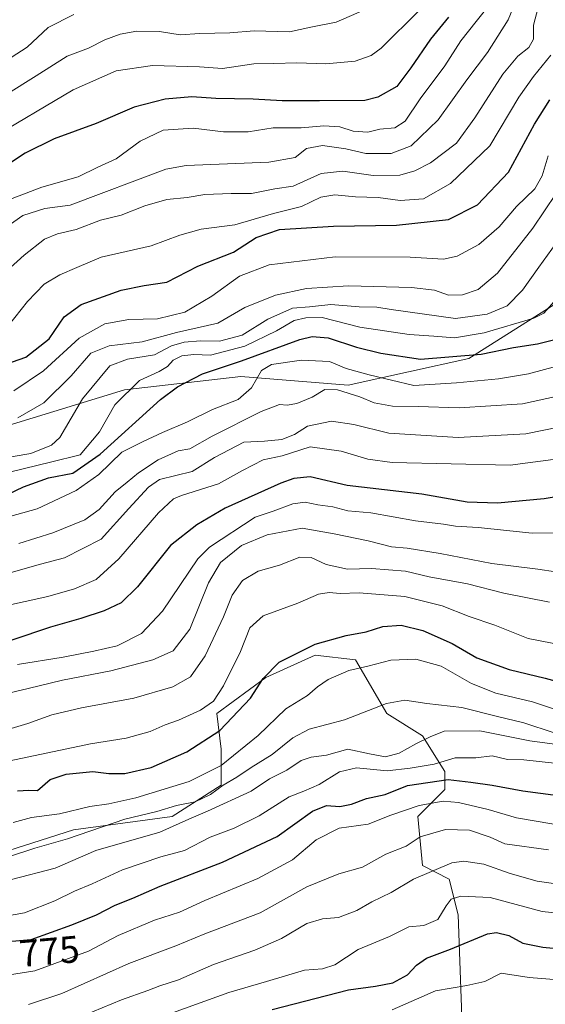
# Model space of a CAD drawing. Units: metres. Extents: x 665272 to 668737, y 4737353 to 4739749.
# Drawn here: x 666240 to 666378, y 4738562 to 4738821 of the extents above; entities that cross this region are included whole.
import ezdxf
from ezdxf.enums import TextEntityAlignment as Align

# ---------------------------------------------------------------- set-up
doc = ezdxf.new("R2010")
doc.units = ezdxf.units.M
doc.header["$MEASUREMENT"] = 0
for name, color, linetype, lineweight in [('Arbolado forestal CxS', 92, 'Continuous', 0), ('Curva de nivel maestra', 36, 'Continuous', 30), ('Curva de nivel normal', 36, 'Continuous', 0), ('Rótulo de curva de nivel directora', 19, 'Continuous', 0)]:
    doc.layers.add(name, color=color, linetype=linetype, lineweight=lineweight)
doc.styles.add('Arial', font='txt', dxfattribs={"height": 0.2})

# ---------------------------------------------------------------- blocks, each defined once
blk = doc.blocks.new('*U153')
at = {"layer": 'Arbolado forestal CxS', "color": 92, "linetype": 'Continuous', "lineweight": 0}
for points in [[(666356.7221, 4738551.2585, 733.7163), (666355.5451, 4738585.4179, 751.3962), (666353.1901, 4738594.8407, 755.6476), (666346.1263, 4738598.3747, 758.5704), (666344.9483, 4738611.3315, 765.7567), (666352.0133, 4738618.3993, 769.951), (666352.0135, 4738623.1111, 773.7703), (666346.1265, 4738632.5343, 783.8296), (666336.7075, 4738638.4243, 787.9236), (666328.4657, 4738652.5593, 794.1043), (666317.8699, 4738653.7373, 796.204), (666304.9189, 4738647.8477, 797.2928), (666291.9669, 4738638.4251, 800.1608), (666293.1449, 4738629.0013, 794.2077), (666293.1449, 4738619.5787, 785.7209), (666280.1939, 4738611.3329, 783.9038), (666254.2911, 4738607.8005, 787.462), (666228.3893, 4738599.5553, 787.173)], [(666086.3695, 4738794.3163, 946.2918), (666095.7885, 4738804.9171, 952.9285), (666111.0943, 4738815.5185, 956.3113), (666114.1557, 4738815.9897, 956.4125), (666126.4003, 4738817.8741, 957.2519), (666139.3511, 4738810.8061, 952.4536), (666145.2381, 4738794.3153, 938.1431), (666144.0609, 4738780.1805, 927.3741), (666144.0609, 4738763.6889, 913.9399), (666142.8827, 4738738.9533, 894.1316), (666152.3017, 4738722.4625, 879.9841), (666169.9625, 4738707.1493, 866.2119), (666197.0421, 4738703.6147, 860.7579), (666219.4119, 4738705.9705, 857.3717), (666237.0727, 4738714.2151, 862.4735), (666267.6847, 4738723.6381, 852.3028), (666298.2965, 4738727.1703, 845.2138), (666326.5531, 4738724.8149, 839.6716), (666358.3419, 4738731.8811, 846.6147), (666380.7117, 4738746.0155, 852.5107)]]:
    blk.add_polyline3d(points, dxfattribs=at)
blk = doc.blocks.new('*U163')
at = {"layer": 'Arbolado forestal CxS', "color": 92, "linetype": 'Continuous', "lineweight": 0}
blk.add_polyline3d([(666086.3695, 4738794.3163, 946.2918), (666095.7885, 4738804.9171, 952.9285), (666111.0943, 4738815.5185, 956.3113), (666114.1557, 4738815.9897, 956.4125), (666126.4003, 4738817.8741, 957.2519), (666139.3511, 4738810.8061, 952.4536), (666145.2381, 4738794.3153, 938.1431), (666144.0609, 4738780.1805, 927.3741), (666144.0609, 4738763.6889, 913.9399), (666142.8827, 4738738.9533, 894.1316), (666152.3017, 4738722.4625, 879.9841), (666169.9625, 4738707.1493, 866.2119), (666197.0421, 4738703.6147, 860.7579), (666219.4119, 4738705.9705, 857.3717), (666237.0727, 4738714.2151, 862.4735), (666267.6847, 4738723.6381, 852.3028), (666298.2965, 4738727.1703, 845.2138), (666326.5531, 4738724.8149, 839.6716), (666358.3419, 4738731.8811, 846.6147), (666380.7117, 4738746.0155, 852.5107)], dxfattribs=at)
blk = doc.blocks.new('*U172')
at = {"layer": 'Arbolado forestal CxS', "color": 92, "linetype": 'Continuous', "lineweight": 0}
blk.add_polyline3d([(666086.3695, 4738794.3163, 946.2918), (666095.7885, 4738804.9171, 952.9285), (666111.0943, 4738815.5185, 956.3113), (666114.1557, 4738815.9897, 956.4125), (666126.4003, 4738817.8741, 957.2519), (666139.3511, 4738810.8061, 952.4536), (666145.2381, 4738794.3153, 938.1431), (666144.0609, 4738780.1805, 927.3741), (666144.0609, 4738763.6889, 913.9399), (666142.8827, 4738738.9533, 894.1316), (666152.3017, 4738722.4625, 879.9841), (666169.9625, 4738707.1493, 866.2119), (666197.0421, 4738703.6147, 860.7579), (666219.4119, 4738705.9705, 857.3717), (666237.0727, 4738714.2151, 862.4735), (666267.6847, 4738723.6381, 852.3028), (666298.2965, 4738727.1703, 845.2138), (666326.5531, 4738724.8149, 839.6716), (666358.3419, 4738731.8811, 846.6147), (666380.7117, 4738746.0155, 852.5107)], dxfattribs=at)
blk = doc.blocks.new('*U198')
at = {"layer": 'Curva de nivel normal', "color": 36, "linetype": 'Continuous', "lineweight": 0}
blk.add_polyline3d([(666332.9, 4738824.52, 910), (666323.4, 4738820.43, 910), (666316.72, 4738819.09, 910), (666311.14, 4738817.9, 910), (666301.82, 4738818.13, 910), (666295.4, 4738817.62, 910), (666287.52, 4738817.43, 910), (666282.3, 4738817.07, 910), (666276.94, 4738817.94, 910), (666270.97, 4738818, 910), (666266.53, 4738817.26, 910), (666262.53, 4738815.72, 910), (666258.2, 4738813.56, 910), (666252.59, 4738811.46, 910), (666244.39, 4738806.32, 910), (666228.37, 4738796.32, 910)], dxfattribs=at)
blk = doc.blocks.new('*U225')
at = {"layer": 'Curva de nivel normal', "color": 36, "linetype": 'Continuous', "lineweight": 0}
blk.add_polyline3d([(666231.88, 4738789.39, 905), (666254.13, 4738802.58, 905), (666265.52, 4738807.58, 905), (666275.05, 4738808.97, 905), (666287.39, 4738808.66, 905), (666293.45, 4738808.25, 905), (666301.7, 4738809.42, 905), (666306.96, 4738809.56, 905), (666313.09, 4738809.72, 905), (666320.65, 4738809.42, 905), (666328.38, 4738810.13, 905), (666332.66, 4738811.66, 905), (666335.24, 4738813.58, 905), (666345.32, 4738823.61, 905)], dxfattribs=at)
blk = doc.blocks.new('*U236')
at = {"layer": 'Curva de nivel normal', "color": 36, "linetype": 'Continuous', "lineweight": 0}
blk.add_polyline3d([(666254.38, 4738822.39, 915), (666247.61, 4738819.01, 915), (666242.05, 4738813.8, 915), (666235.1, 4738809.38, 915), (666229.48, 4738805.42, 915), (666221.1, 4738798.87, 915), (666206.6, 4738785.24, 915), (666192.12, 4738774.56, 915), (666181.78, 4738769.17, 915), (666170.55, 4738766.47, 915), (666161.84, 4738763.73, 915), (666153.49, 4738762.43, 915), (666147.95, 4738761.56, 915), (666140.84, 4738761.65, 915), (666133.28, 4738760.46, 915), (666128.87, 4738758.51, 915), (666126.54, 4738756.04, 915), (666123.92, 4738755.19, 915), (666119.4, 4738755.68, 915), (666114.26, 4738754.56, 915), (666102.54, 4738750.08, 915), (666096.21, 4738749, 915), (666090.43, 4738748.32, 915)], dxfattribs=at)
blk = doc.blocks.new('*U242')
at = {"layer": 'Curva de nivel normal', "color": 36, "linetype": 'Continuous', "lineweight": 0}
blk.add_polyline3d([(666235.14, 4738772.81, 895), (666245.96, 4738776.96, 895), (666255.47, 4738779.72, 895), (666260.62, 4738782.25, 895), (666265.5, 4738784.42, 895), (666271.84, 4738789.05, 895), (666277.83, 4738791.96, 895), (666285.74, 4738792.48, 895), (666293.79, 4738791.53, 895), (666300.24, 4738791.54, 895), (666306.8, 4738792.59, 895), (666314.19, 4738792.6, 895), (666320.19, 4738793.12, 895), (666324.37, 4738792.84, 895), (666327.84, 4738791.75, 895), (666331.73, 4738791.42, 895), (666334.91, 4738792.21, 895), (666338.87, 4738792.61, 895), (666341.58, 4738794.39, 895), (666345.56, 4738800.26, 895), (666352.04, 4738808.92, 895), (666356.26, 4738815.52, 895), (666360.26, 4738820.62, 895), (666363.44, 4738824.52, 895)], dxfattribs=at)
blk = doc.blocks.new('*U265')
at = {"layer": 'Curva de nivel maestra', "color": 36, "linetype": 'Continuous', "lineweight": 30}
blk.add_polyline3d([(666352.94, 4738821.75, 900), (666348.26, 4738815.9, 900), (666343.04, 4738808.42, 900), (666339.37, 4738803.46, 900), (666334.4, 4738800.68, 900), (666330.99, 4738799.78, 900), (666319.05, 4738799.67, 900), (666309.19, 4738799.7, 900), (666301.52, 4738800.14, 900), (666291.75, 4738800.35, 900), (666285.43, 4738800.73, 900), (666278.42, 4738800.16, 900), (666270.2, 4738798.02, 900), (666260.2, 4738793.72, 900), (666249.2, 4738789.71, 900), (666241.5, 4738785.93, 900), (666237.64, 4738783.38, 900)], dxfattribs=at)

msp = doc.modelspace()

# ---------------------------------------------------------------- linework, layer by layer
at = {"layer": 'Arbolado forestal CxS', "color": 92, "linetype": 'Continuous', "lineweight": 0}
for points in [[(666380.71, 4738746.02, 852.51), (666358.34, 4738731.88, 846.61), (666326.55, 4738724.81, 839.67), (666298.3, 4738727.17, 845.21), (666267.68, 4738723.64, 852.3), (666237.07, 4738714.22, 862.47), (666219.41, 4738705.97, 857.37), (666197.04, 4738703.61, 860.76), (666169.96, 4738707.15, 866.21), (666152.3, 4738722.46, 879.98), (666142.88, 4738738.95, 894.13), (666144.06, 4738763.69, 913.94), (666144.06, 4738780.18, 927.37), (666145.24, 4738794.32, 938.14), (666139.35, 4738810.81, 952.45), (666126.4, 4738817.87, 957.25), (666114.16, 4738815.99, 956.41), (666111.09, 4738815.52, 956.31), (666095.79, 4738804.92, 952.93), (666086.37, 4738794.32, 946.29)], [(666228.39, 4738599.56, 787.17), (666254.29, 4738607.8, 787.46), (666280.19, 4738611.33, 783.9), (666293.14, 4738619.58, 785.72), (666293.14, 4738629, 794.21), (666291.97, 4738638.43, 800.16), (666304.92, 4738647.85, 797.29), (666317.87, 4738653.74, 796.2), (666328.47, 4738652.56, 794.1), (666336.71, 4738638.42, 787.92), (666346.13, 4738632.53, 783.83), (666352.01, 4738623.11, 773.77), (666352.01, 4738618.4, 769.95), (666344.95, 4738611.33, 765.76), (666346.13, 4738598.37, 758.57), (666353.19, 4738594.84, 755.65), (666355.55, 4738585.42, 751.4), (666356.72, 4738551.26, 733.72)], [(666228.39, 4738599.56, 787.17), (666254.29, 4738607.8, 787.46), (666280.19, 4738611.33, 783.9), (666293.14, 4738619.58, 785.72), (666293.14, 4738629, 794.21), (666291.97, 4738638.43, 800.16), (666304.92, 4738647.85, 797.29), (666317.87, 4738653.74, 796.2), (666328.47, 4738652.56, 794.1), (666336.71, 4738638.42, 787.92), (666346.13, 4738632.53, 783.83), (666352.01, 4738623.11, 773.77), (666352.01, 4738618.4, 769.95), (666344.95, 4738611.33, 765.76), (666346.13, 4738598.37, 758.57), (666353.19, 4738594.84, 755.65), (666355.55, 4738585.42, 751.4), (666356.72, 4738551.26, 733.72)], [(666228.39, 4738599.56, 787.17), (666254.29, 4738607.8, 787.46), (666280.19, 4738611.33, 783.9), (666293.14, 4738619.58, 785.72), (666293.14, 4738629, 794.21), (666291.97, 4738638.43, 800.16), (666304.92, 4738647.85, 797.29), (666317.87, 4738653.74, 796.2), (666328.47, 4738652.56, 794.1), (666336.71, 4738638.42, 787.92), (666346.13, 4738632.53, 783.83), (666352.01, 4738623.11, 773.77), (666352.01, 4738618.4, 769.95), (666344.95, 4738611.33, 765.76), (666346.13, 4738598.37, 758.57), (666353.19, 4738594.84, 755.65), (666355.55, 4738585.42, 751.4), (666356.72, 4738551.26, 733.72)]]:
    msp.add_polyline3d(points, dxfattribs=at)
at = {"layer": 'Curva de nivel maestra', "color": 36, "linetype": 'Continuous', "lineweight": 30}
for points in [[(666236.42, 4738730.38, 875), (666241.71, 4738732.22, 875), (666247.88, 4738737.07, 875), (666251.8, 4738742.8, 875), (666256.28, 4738746.09, 875), (666266.82, 4738749.83, 875), (666272.86, 4738751.12, 875), (666278.86, 4738752, 875), (666286.98, 4738756.19, 875), (666296.35, 4738759.87, 875), (666302.31, 4738763.73, 875), (666308.52, 4738765.85, 875), (666322.7, 4738766.7, 875), (666339.25, 4738766.95, 875), (666352.94, 4738768.42, 875), (666360.58, 4738772.34, 875), (666368.8, 4738780.93, 875), (666375.64, 4738793.59, 875), (666379.65, 4738799.92, 875)], [(666236.86, 4738696.06, 850), (666241.06, 4738698.06, 850), (666247.65, 4738700.41, 850), (666254.06, 4738701.64, 850), (666261.27, 4738706.69, 850), (666277.17, 4738721.08, 850), (666281.62, 4738724.38, 850), (666288.26, 4738727.81, 850), (666298.52, 4738731.27, 850), (666313.85, 4738736.85, 850), (666317.09, 4738737.66, 850), (666321.32, 4738737.28, 850), (666328.73, 4738734.82, 850), (666335.2, 4738733.25, 850), (666345.6, 4738731.67, 850), (666361.56, 4738732.98, 850), (666370.06, 4738734.8, 850), (666376.43, 4738735.7, 850), (666382.06, 4738737.09, 850)], [(666390.85, 4738697.03, 825), (666378.19, 4738694.94, 825), (666365.86, 4738693.79, 825), (666357.87, 4738694.05, 825), (666345.97, 4738696.15, 825), (666326.26, 4738698.44, 825), (666316.6, 4738700.68, 825), (666312.25, 4738700.29, 825), (666308.86, 4738699.08, 825), (666294.19, 4738692.49, 825), (666286.75, 4738688.12, 825), (666279.81, 4738682.66, 825), (666271.09, 4738671.76, 825), (666266.81, 4738667.58, 825), (666262.3, 4738665.46, 825), (666256.2, 4738663.38, 825), (666248.22, 4738661.17, 825), (666238.04, 4738657.76, 825)], [(666239.53, 4738618.08, 800), (666242.53, 4738618.24, 800), (666244.8, 4738618.12, 800), (666248.09, 4738621, 800), (666252.29, 4738622.43, 800), (666259.38, 4738623.13, 800), (666263.52, 4738622.6, 800), (666267.78, 4738622.59, 800), (666274.73, 4738624.19, 800), (666284.12, 4738628.3, 800), (666292.79, 4738633.92, 800), (666300.84, 4738642.49, 800), (666304.22, 4738647.61, 800), (666308.39, 4738651.89, 800), (666317.92, 4738656.64, 800), (666326.02, 4738658.93, 800), (666331.33, 4738659.87, 800), (666335.68, 4738661.32, 800), (666340.52, 4738661.63, 800), (666346.21, 4738660.23, 800), (666353.92, 4738656.88, 800), (666360.46, 4738653.1, 800), (666368.91, 4738650, 800), (666378.42, 4738647.75, 800), (666386.46, 4738645.5, 800)], [(666227.75, 4738577.62, 775), (666243.1, 4738578.95, 775), (666253.86, 4738582.79, 775), (666260.31, 4738585.37, 775), (666265.21, 4738587.99, 775), (666269.88, 4738589.82, 775), (666277.09, 4738592.98, 775), (666293.52, 4738599.3, 775), (666307.85, 4738606.02, 775), (666317.19, 4738612.7, 775), (666320.87, 4738614.2, 775), (666324.37, 4738613.91, 775), (666327.41, 4738614.5, 775), (666331.41, 4738616.01, 775), (666336.31, 4738617.09, 775), (666342.21, 4738619.47, 775), (666352.86, 4738621.01, 775), (666358.85, 4738620.34, 775), (666364.52, 4738619.52, 775), (666372.52, 4738618.08, 775), (666386.52, 4738616.21, 775)], [(666306.52, 4738560.46, 750), (666326.66, 4738565.68, 750), (666333.75, 4738566.66, 750), (666338.33, 4738567.52, 750), (666342.19, 4738569.62, 750), (666344.52, 4738572.18, 750), (666347.19, 4738574.02, 750), (666353.52, 4738576.41, 750), (666363.27, 4738580.41, 750), (666365.65, 4738580.77, 750), (666368.88, 4738579.98, 750), (666372.56, 4738577.98, 750), (666377.79, 4738576.88, 750), (666388.69, 4738575.88, 750)]]:
    msp.add_polyline3d(points, dxfattribs=at)
at = {"layer": 'Curva de nivel normal', "color": 36, "linetype": 'Continuous', "lineweight": 0}
for points in [[(666236.2, 4738766.14, 890), (666240.88, 4738769.52, 890), (666246.71, 4738771.34, 890), (666253.36, 4738772.22, 890), (666278.55, 4738781.69, 890), (666283.95, 4738782.68, 890), (666305.7, 4738783.57, 890), (666312.64, 4738784.76, 890), (666315.57, 4738787.17, 890), (666319.79, 4738787.97, 890), (666325.97, 4738787.06, 890), (666331.19, 4738785.85, 890), (666337.85, 4738785.87, 890), (666343.11, 4738787.89, 890), (666350.22, 4738794.67, 890), (666357.84, 4738805.27, 890), (666363.25, 4738812.43, 890), (666368.67, 4738821.04, 890), (666375.26, 4738837.13, 890)], [(666376.62, 4738824.26, 885), (666375.34, 4738819.59, 885), (666375.38, 4738815.95, 885), (666374.13, 4738813.7, 885), (666371.19, 4738811.49, 885), (666367.27, 4738806.68, 885), (666359.94, 4738795.2, 885), (666355.06, 4738788.53, 885), (666348.22, 4738783.39, 885), (666344.14, 4738781.29, 885), (666340.2, 4738780.16, 885), (666333.17, 4738780.03, 885), (666325.18, 4738781.21, 885), (666319.47, 4738780.54, 885), (666312.12, 4738777.2, 885), (666307.24, 4738776.54, 885), (666301.09, 4738775.34, 885), (666295.77, 4738775.28, 885), (666288.85, 4738775, 885), (666284.16, 4738774.29, 885), (666278.87, 4738773.71, 885), (666273.05, 4738772.03, 885), (666266.84, 4738769.56, 885), (666261.33, 4738768.27, 885), (666254.93, 4738765.85, 885), (666250.06, 4738764.7, 885), (666246.6, 4738763.29, 885), (666241.25, 4738759.08, 885), (666231.2, 4738750.04, 885)], [(666237.18, 4738740.54, 880), (666242.13, 4738746.89, 880), (666246.51, 4738751.43, 880), (666250.64, 4738753.89, 880), (666255.14, 4738755.82, 880), (666261.57, 4738758.51, 880), (666274.67, 4738761.52, 880), (666282.26, 4738764.36, 880), (666287.83, 4738765.88, 880), (666296.77, 4738767.02, 880), (666306.88, 4738770.06, 880), (666314.24, 4738771.86, 880), (666319.36, 4738774.34, 880), (666323.06, 4738774.98, 880), (666328.52, 4738774.47, 880), (666334.44, 4738774.27, 880), (666340.22, 4738773.43, 880), (666346.44, 4738773.94, 880), (666353.52, 4738777.92, 880), (666363.85, 4738787.86, 880), (666371.54, 4738800.64, 880), (666375.33, 4738806.13, 880), (666379.95, 4738811.68, 880)], [(666379.22, 4738785.22, 870), (666377.67, 4738779.97, 870), (666375.72, 4738776.53, 870), (666370.85, 4738771.9, 870), (666366.29, 4738766.52, 870), (666360.93, 4738761.85, 870), (666355.29, 4738758.78, 870), (666351.69, 4738758, 870), (666342.86, 4738758.56, 870), (666323.16, 4738758.63, 870), (666305.75, 4738756.52, 870), (666297.99, 4738753.52, 870), (666290.7, 4738748.24, 870), (666283.57, 4738744.04, 870), (666276.37, 4738742.3, 870), (666268.86, 4738742.12, 870), (666262.53, 4738740.95, 870), (666255.78, 4738737.19, 870), (666246.38, 4738728.6, 870), (666238.54, 4738723.36, 870)], [(666381.3, 4738775.3, 865), (666375.19, 4738766.14, 865), (666365.91, 4738754.3, 865), (666360.75, 4738750.05, 865), (666356.68, 4738748.66, 865), (666353, 4738748.56, 865), (666349.3, 4738749.87, 865), (666343.28, 4738750.57, 865), (666326.67, 4738750.99, 865), (666315.63, 4738750.32, 865), (666307.47, 4738748.51, 865), (666299.37, 4738745.3, 865), (666292.27, 4738741.21, 865), (666281.4, 4738738.75, 865), (666272.34, 4738736.25, 865), (666263.66, 4738735.16, 865), (666258.85, 4738733.27, 865), (666253.66, 4738727.34, 865), (666246.45, 4738720.16, 865), (666239.58, 4738716.26, 865)], [(666382.49, 4738763.82, 860), (666376.73, 4738755.92, 860), (666372.5, 4738749.89, 860), (666368.43, 4738745.75, 860), (666363.16, 4738743.58, 860), (666354.78, 4738742.37, 860), (666337.87, 4738744.78, 860), (666334.12, 4738745.42, 860), (666329.42, 4738745.5, 860), (666322.04, 4738746.12, 860), (666316.38, 4738745.48, 860), (666311.92, 4738745.1, 860), (666305.45, 4738742.18, 860), (666298.67, 4738738.05, 860), (666292.7, 4738736.45, 860), (666287.68, 4738736.52, 860), (666283.43, 4738736.19, 860), (666280.06, 4738735.21, 860), (666275.62, 4738732.85, 860), (666268.5, 4738731.72, 860), (666263.78, 4738729.93, 860), (666256.62, 4738721.27, 860), (666250.69, 4738711.11, 860), (666248.47, 4738709.08, 860), (666243.02, 4738706.83, 860), (666233.1, 4738705.22, 860)], [(666382.17, 4738748.45, 855), (666378.11, 4738743.79, 855), (666375.41, 4738742.52, 855), (666362.4, 4738738.59, 855), (666354.59, 4738737.28, 855), (666349.13, 4738737.79, 855), (666342.62, 4738738.16, 855), (666329.66, 4738740.08, 855), (666319.69, 4738742.68, 855), (666315.39, 4738742.58, 855), (666312.32, 4738741.91, 855), (666307.71, 4738739.16, 855), (666299.37, 4738735.09, 855), (666290.3, 4738732.71, 855), (666285.97, 4738732.9, 855), (666282.74, 4738732.58, 855), (666280.47, 4738731.45, 855), (666278.99, 4738729.74, 855), (666276.77, 4738728.42, 855), (666271.62, 4738726.06, 855), (666265.11, 4738719.67, 855), (666261.12, 4738712.54, 855), (666256.02, 4738706.54, 855), (666248.21, 4738704.54, 855), (666237.74, 4738702.05, 855)], [(666384.75, 4738730.75, 845), (666374, 4738727.86, 845), (666366.13, 4738726.51, 845), (666355.06, 4738725.49, 845), (666343.87, 4738724.8, 845), (666332.07, 4738727.54, 845), (666326.04, 4738729.21, 845), (666321.66, 4738731.09, 845), (666314.24, 4738731.41, 845), (666306.42, 4738730.26, 845), (666303.74, 4738728.68, 845), (666301.14, 4738724.16, 845), (666297.61, 4738721.03, 845), (666290.85, 4738718.45, 845), (666284.3, 4738715.19, 845), (666277.7, 4738712.35, 845), (666272.59, 4738709.99, 845), (666267, 4738707.24, 845), (666260.92, 4738701.36, 845), (666254.93, 4738697.1, 845), (666244.66, 4738692.29, 845), (666235.59, 4738689.71, 845)], [(666388.1, 4738723.38, 840), (666372.46, 4738719.91, 840), (666355.82, 4738718.85, 840), (666344.97, 4738719.22, 840), (666338.28, 4738719.36, 840), (666333.43, 4738720.18, 840), (666329.67, 4738721.75, 840), (666323.78, 4738723.62, 840), (666320.4, 4738723.68, 840), (666317.13, 4738721.73, 840), (666313.01, 4738720.06, 840), (666310.52, 4738719.58, 840), (666308.47, 4738719.72, 840), (666303.65, 4738717.92, 840), (666290.8, 4738711.42, 840), (666284.85, 4738708.08, 840), (666281.85, 4738707.53, 840), (666276.57, 4738705.15, 840), (666271.38, 4738701.8, 840), (666268.42, 4738699.28, 840), (666265.24, 4738696.81, 840), (666261.04, 4738692.14, 840), (666257.2, 4738689.38, 840), (666248.86, 4738685.96, 840), (666239.86, 4738683.2, 840)], [(666237.2, 4738675.35, 835), (666245.53, 4738677.71, 835), (666251.86, 4738679.36, 835), (666261.53, 4738684.33, 835), (666268.86, 4738692.34, 835), (666273.97, 4738698, 835), (666276.86, 4738700.02, 835), (666285.52, 4738702.16, 835), (666291.41, 4738705.8, 835), (666299.07, 4738709.85, 835), (666304.55, 4738710.1, 835), (666309.08, 4738710.52, 835), (666312.41, 4738711.82, 835), (666315.9, 4738714.01, 835), (666322.15, 4738715.33, 835), (666328.04, 4738714.48, 835), (666337.24, 4738712.17, 835), (666355.56, 4738711.04, 835), (666373.3, 4738712.07, 835), (666390.99, 4738715.59, 835)], [(666235.53, 4738666.56, 830), (666247.53, 4738669.25, 830), (666254.53, 4738671.27, 830), (666260.2, 4738673.71, 830), (666266.2, 4738679.12, 830), (666276.6, 4738691.22, 830), (666280.59, 4738694.95, 830), (666282.68, 4738695.82, 830), (666292.41, 4738698.9, 830), (666298.72, 4738702.42, 830), (666304.19, 4738705.18, 830), (666309.19, 4738706.24, 830), (666316.56, 4738708.59, 830), (666324.76, 4738707.49, 830), (666331.73, 4738705.39, 830), (666338.12, 4738704.46, 830), (666369.24, 4738703.83, 830), (666389.84, 4738706.47, 830)], [(666239.52, 4738651.27, 820), (666251.5, 4738653.25, 820), (666259.57, 4738654.85, 820), (666265.71, 4738656.19, 820), (666272.2, 4738659.46, 820), (666277.71, 4738665.36, 820), (666286.98, 4738679.12, 820), (666290.1, 4738682.21, 820), (666302.09, 4738690.11, 820), (666306.85, 4738691.68, 820), (666311.96, 4738693.59, 820), (666315.27, 4738694.02, 820), (666318.62, 4738693.35, 820), (666322.5, 4738692.78, 820), (666326.49, 4738691.8, 820), (666332.53, 4738691.28, 820), (666344.29, 4738689.16, 820), (666351.7, 4738688.26, 820), (666354.85, 4738687.73, 820), (666360.8, 4738687.4, 820), (666374.99, 4738685.92, 820), (666386.14, 4738686.1, 820)], [(666381.19, 4738675.69, 815), (666376.52, 4738676.38, 815), (666364.38, 4738677.91, 815), (666350.82, 4738680.56, 815), (666342.12, 4738681.91, 815), (666337.95, 4738682.26, 815), (666331.84, 4738683.89, 815), (666322.88, 4738685.69, 815), (666314.45, 4738687.16, 815), (666305.26, 4738685.45, 815), (666298.47, 4738682.62, 815), (666292.98, 4738678.14, 815), (666289.8, 4738672.84, 815), (666284.85, 4738660.61, 815), (666280.52, 4738654.95, 815), (666275.16, 4738652.51, 815), (666264.1, 4738649.64, 815), (666251.35, 4738647.2, 815), (666242.33, 4738645.02, 815), (666235.66, 4738643.41, 815)], [(666235.2, 4738633.7, 810), (666242.2, 4738635.8, 810), (666248.53, 4738638.05, 810), (666256.32, 4738639.9, 810), (666270.18, 4738642.44, 810), (666280.42, 4738645.4, 810), (666285.05, 4738648.04, 810), (666288.94, 4738653.61, 810), (666293.73, 4738663.9, 810), (666296.03, 4738669.6, 810), (666298.73, 4738673.44, 810), (666302.85, 4738675.84, 810), (666308.52, 4738677.47, 810), (666313.85, 4738679.56, 810), (666316.84, 4738679.51, 810), (666320.8, 4738677.67, 810), (666326.38, 4738676.44, 810), (666332.74, 4738676.57, 810), (666341.64, 4738675.86, 810), (666347.92, 4738674.42, 810), (666357.94, 4738672.57, 810), (666367.51, 4738670.11, 810), (666379.61, 4738667.7, 810)], [(666386.12, 4738655.8, 805), (666373.93, 4738658.13, 805), (666365.16, 4738661.68, 805), (666358.38, 4738663.96, 805), (666351.28, 4738666.72, 805), (666341.46, 4738669.21, 805), (666329.46, 4738670.22, 805), (666324.48, 4738669.96, 805), (666321.54, 4738670.3, 805), (666318.76, 4738669.84, 805), (666313.3, 4738667.43, 805), (666304.21, 4738664.16, 805), (666300.66, 4738661, 805), (666298.18, 4738654.72, 805), (666293.78, 4738645.71, 805), (666291.08, 4738641.69, 805), (666287.73, 4738639.25, 805), (666281.91, 4738636.65, 805), (666278.35, 4738635.43, 805), (666274.46, 4738633.64, 805), (666268.15, 4738631.88, 805), (666258.74, 4738630.43, 805), (666237.53, 4738625.91, 805)], [(666238.36, 4738609.76, 795), (666243.18, 4738611.07, 795), (666250.59, 4738611.96, 795), (666258.55, 4738613.96, 795), (666263.59, 4738614.66, 795), (666270.68, 4738616.21, 795), (666284.75, 4738620.47, 795), (666293.1, 4738624.7, 795), (666302.85, 4738632.63, 795), (666310.19, 4738639.66, 795), (666315.84, 4738643.15, 795), (666318.47, 4738645.44, 795), (666321.27, 4738647.36, 795), (666326.74, 4738649.74, 795), (666331.76, 4738650.85, 795), (666337.77, 4738652.42, 795), (666344.38, 4738652.71, 795), (666351.06, 4738650.83, 795), (666359.03, 4738646.3, 795), (666365.46, 4738643.8, 795), (666375.06, 4738641.52, 795), (666386.04, 4738637.76, 795)], [(666380.78, 4738633.34, 790), (666372.85, 4738635.98, 790), (666365.85, 4738637.63, 790), (666356.52, 4738639.99, 790), (666347.27, 4738641.02, 790), (666341.52, 4738641.88, 790), (666336.68, 4738641.02, 790), (666325.58, 4738636.74, 790), (666316.34, 4738634.28, 790), (666311.96, 4738632.04, 790), (666306.52, 4738627.6, 790), (666301, 4738624.17, 790), (666297.28, 4738621.68, 790), (666293.63, 4738619.52, 790), (666290.34, 4738617.11, 790), (666286.32, 4738615.19, 790), (666281.41, 4738614.18, 790), (666276.22, 4738612.64, 790), (666267.76, 4738610.56, 790), (666252.69, 4738605.45, 790), (666244.08, 4738602.97, 790), (666237.42, 4738600.81, 790)], [(666237.94, 4738594.69, 785), (666249.45, 4738597.72, 785), (666260.12, 4738602.31, 785), (666277.01, 4738607.17, 785), (666284.6, 4738610.62, 785), (666289.53, 4738612.66, 785), (666300.99, 4738617.94, 785), (666305.87, 4738621.21, 785), (666310.42, 4738623.5, 785), (666314.19, 4738626.03, 785), (666316.85, 4738626.94, 785), (666320.85, 4738627.47, 785), (666326.52, 4738629.02, 785), (666332.19, 4738627.78, 785), (666336.39, 4738627.04, 785), (666340, 4738627.98, 785), (666344.39, 4738630.42, 785), (666348.19, 4738632.26, 785), (666351.85, 4738633.79, 785), (666361.19, 4738633.84, 785), (666374.42, 4738631.24, 785), (666387.46, 4738629.45, 785)], [(666234.91, 4738584.83, 780), (666241.32, 4738585.9, 780), (666249.31, 4738589.07, 780), (666254.48, 4738591.66, 780), (666259.2, 4738593.55, 780), (666267.2, 4738597.26, 780), (666277.26, 4738600.67, 780), (666283.48, 4738602.34, 780), (666290.26, 4738605.83, 780), (666296.52, 4738608.19, 780), (666303.13, 4738611.49, 780), (666311, 4738616.51, 780), (666314.92, 4738618, 780), (666318.96, 4738619.74, 780), (666324.3, 4738623.05, 780), (666328.79, 4738624.14, 780), (666336.84, 4738623.35, 780), (666342.9, 4738624.02, 780), (666349.24, 4738625.05, 780), (666354.7, 4738626.76, 780), (666360.19, 4738626.74, 780), (666364.52, 4738627.23, 780), (666368.52, 4738626.32, 780), (666372.85, 4738626.21, 780), (666380.85, 4738625.34, 780)], [(666233.98, 4738569.06, 770), (666244.08, 4738570.63, 770), (666258.24, 4738575.88, 770), (666266.04, 4738579.94, 770), (666275.56, 4738584.01, 770), (666282.19, 4738586.1, 770), (666288.85, 4738589.16, 770), (666302.79, 4738594.99, 770), (666311.9, 4738599.92, 770), (666318.1, 4738605.12, 770), (666324.18, 4738608.19, 770), (666331.8, 4738609.26, 770), (666337.76, 4738611.63, 770), (666345.23, 4738614.22, 770), (666351.56, 4738615.32, 770), (666355.61, 4738614.96, 770), (666363.46, 4738613.16, 770), (666370.85, 4738610.93, 770), (666384.85, 4738608.61, 770)], [(666242.4, 4738561.8, 765), (666251.2, 4738564.74, 765), (666268.86, 4738572.57, 765), (666281.19, 4738577.29, 765), (666288.84, 4738580.38, 765), (666303.43, 4738585.97, 765), (666315.68, 4738592.77, 765), (666324.1, 4738596.19, 765), (666330.33, 4738597.96, 765), (666336.47, 4738601.38, 765), (666341.85, 4738603.46, 765), (666345.52, 4738605.92, 765), (666352.19, 4738607.88, 765), (666358.52, 4738607.72, 765), (666363.94, 4738605.87, 765), (666367.85, 4738604.13, 765), (666379.27, 4738602.51, 765)], [(666254.2, 4738557.76, 760), (666266.86, 4738563.03, 760), (666273.86, 4738565.48, 760), (666276.96, 4738566.7, 760), (666281.93, 4738568.28, 760), (666291.08, 4738572.32, 760), (666302.02, 4738576.11, 760), (666308.98, 4738579.2, 760), (666315.66, 4738583.1, 760), (666319.77, 4738584.37, 760), (666324, 4738584.67, 760), (666328.85, 4738586.51, 760), (666332.77, 4738588.79, 760), (666337.85, 4738591.28, 760), (666343.77, 4738594.84, 760), (666353.85, 4738599.1, 760), (666356.98, 4738599.52, 760), (666362.28, 4738598.79, 760), (666369.23, 4738596.32, 760), (666376.28, 4738594.31, 760), (666382.48, 4738593.39, 760)], [(666395.78, 4738584.34, 755), (666377.61, 4738586.27, 755), (666363.93, 4738589.96, 755), (666356.19, 4738590.34, 755), (666353.68, 4738589.52, 755), (666352.35, 4738587.75, 755), (666350.13, 4738584.16, 755), (666346.5, 4738582.56, 755), (666342.51, 4738582.24, 755), (666337.49, 4738579.68, 755), (666329.18, 4738576.32, 755), (666323.08, 4738572.26, 755), (666319.78, 4738571.19, 755), (666315.06, 4738570.87, 755), (666305.07, 4738567.86, 755), (666295.16, 4738564.98, 755), (666280.29, 4738559.62, 755)], [(666427.23, 4738561.61, 745), (666423.05, 4738562.21, 745), (666420.23, 4738563.47, 745), (666412.51, 4738564.94, 745), (666390.52, 4738567.56, 745), (666374.19, 4738568.88, 745), (666366.85, 4738570.08, 745), (666362.52, 4738567.89, 745), (666357.85, 4738566.77, 745), (666349.52, 4738565.43, 745), (666338.19, 4738560.38, 745)]]:
    msp.add_polyline3d(points, dxfattribs=at)

# ---------------------------------------------------------------- block references
at = {"layer": 'Arbolado forestal CxS', "color": 92, "linetype": 'Continuous', "lineweight": 0}
for name in ['*U153', '*U163', '*U172']:
    msp.add_blockref(name, (0, 0), dxfattribs=at)
at = {"layer": 'Curva de nivel maestra', "color": 36, "linetype": 'Continuous', "lineweight": 30}
msp.add_blockref('*U265', (0, 0), dxfattribs=at)
at = {"layer": 'Curva de nivel normal', "color": 36, "linetype": 'Continuous', "lineweight": 0}
for name in ['*U198', '*U225', '*U242', '*U236']:
    msp.add_blockref(name, (0, 0), dxfattribs=at)

# ---------------------------------------------------------------- texts
at = {"layer": 'Rótulo de curva de nivel directora', "color": 19, "linetype": 'Continuous', "lineweight": 0, "style": 'Arial'}
msp.add_text('775', height=7, rotation=4.9519, dxfattribs=at).set_placement((666247.89, 4738575.82), align=Align.MIDDLE_CENTER)

doc.saveas('drawing.dxf')
